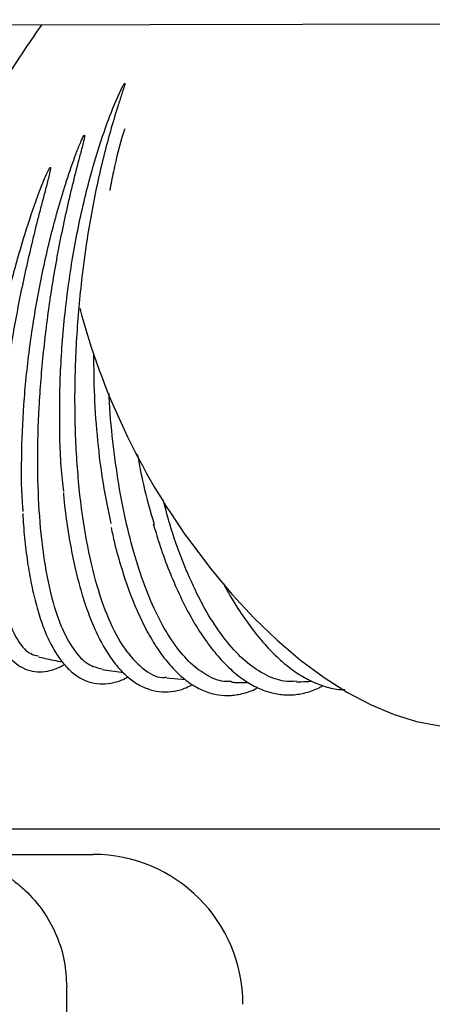
# Model space of a CAD drawing. Units: inches. Extents: x 0.4 to 16.6, y 0.2 to 10.8.
# Drawn here: x 8.7 to 8.8, y 7.3 to 7.4 of the extents above; entities that cross this region are included whole.
import ezdxf
from ezdxf.lldxf.tags import DXFTag

# ---------------------------------------------------------------- set-up
doc = ezdxf.new("R2010")
doc.units = ezdxf.units.IN
doc.header["$MEASUREMENT"] = 0
doc.layers.add('INTAKE', color=8, linetype='DOT2')
tags = doc.linetypes.add('DOT2', pattern=[0.025, 0, -0.025]).pattern_tags.tags
tags[6:7] = [DXFTag(74, 4), DXFTag(75, 0), DXFTag(340, '0'), DXFTag(46, 1.0), DXFTag(50, 0.0), DXFTag(44, 0.0), DXFTag(45, 0.0)]
tags[4:5] = [DXFTag(74, 4), DXFTag(75, 0), DXFTag(340, '0'), DXFTag(46, 1.0), DXFTag(50, 0.0), DXFTag(44, 0.0), DXFTag(45, 0.0)]
tags = doc.linetypes.add('HIDDEN', pattern=[0.07500000000000001, 0.05, -0.025]).pattern_tags.tags
tags[6:7] = [DXFTag(74, 4), DXFTag(75, 0), DXFTag(340, '0'), DXFTag(46, 1.0), DXFTag(50, 0.0), DXFTag(44, 0.0), DXFTag(45, 0.0)]
tags[4:5] = [DXFTag(74, 4), DXFTag(75, 0), DXFTag(340, '0'), DXFTag(46, 1.0), DXFTag(50, 0.0), DXFTag(44, 0.0), DXFTag(45, 0.0)]

msp = doc.modelspace()

# ---------------------------------------------------------------- linework, layer by layer
at = {"color": 7, "linetype": 'Continuous', "lineweight": 25}
for p, q in [((8.877932166870762, 7.297727911957033), (8.506751064508556, 7.297727911957031)), ((8.680451852148241, 7.293216100933416), (8.708798308603043, 7.293216100933416)), ((8.704073899154226, 6.260775156051526), (8.704073899154226, 7.269594053689321))]:
    msp.add_line(p, q, dxfattribs=at)
msp.add_arc((8.708798308603043, 7.266444447390109), 0.02677165354330846, 7.583627772047563e-08, 90, dxfattribs=at)
msp.add_open_spline([(8.680451851910131, 7.293216100933416), (8.681208315453175, 7.293195308676578), (8.682632108300172, 7.293156174118367), (8.6846165225433, 7.292869289991067), (8.68631102871294, 7.292497015157634), (8.687719191094844, 7.292083554496035), (8.689588123734682, 7.291419038710624), (8.691874034145105, 7.290352315358156), (8.694453985025463, 7.288694908978703), (8.697254014480055, 7.286356934406705), (8.700045199316992, 7.283104269099237), (8.702378443339484, 7.278785882018703), (8.703812791056505, 7.274229290022851), (8.703987818222732, 7.271122177346785), (8.704073899154226, 7.269594053689321)], degree=3, knots=[0, 0, 0, 0, 0.06123601036645807, 0.1152565703135754, 0.1620599572133703, 0.2016446827489059, 0.2340094959777179, 0.3226375870198215, 0.4051589305928897, 0.4815723801828974, 0.6173579724001601, 0.7490194571477439, 0.8765640821299958, 1, 1, 1, 1], dxfattribs=at)
at = {"layer": 'INTAKE', "linetype": 'HIDDEN', "lineweight": 25}
for p, q in [((8.461679465180291, 7.440978874470995), (9.136594023690895, 7.442366455898721)), ((8.710402865719539, 7.326279997683728), (8.714220565343496, 7.325721573458548)), ((8.72191903983465, 7.324788845589154), (8.725330206310268, 7.324471592289963))]:
    msp.add_line(p, q, dxfattribs=at)
at = {"layer": 'INTAKE', "linetype": 'HIDDEN', "lineweight": 25, "flags": 128}
msp.add_lwpolyline([(8.726059146862992, 7.349233486163938), (8.729751809610844, 7.344332843490433), (8.73361150093541, 7.339718573496914), (8.737607144871607, 7.335427827572222), (8.74170657084386, 7.331495152279627), (8.745876772684667, 7.327952211208207), (8.750084174380842, 7.324827530036254), (8.754294900407839, 7.322146266859284), (8.758475048475557, 7.319930009631838), (8.762590962489641, 7.318196602353973), (8.766609503530571, 7.316960001401866), (8.770498316668746, 7.316230163159272), (8.774226091467362, 7.316012963854583), (8.777762814075638, 7.31631015224889), (8.781080008882693, 7.317119335555984), (8.784122912419638, 7.31841909818688)], dxfattribs=at)
at = {"layer": 'INTAKE', "linetype": 'HIDDEN', "lineweight": 25}
msp.add_arc((8.829120355585006, 7.423384469981983), 0.1269644877295476, 194.8709223113347, 215.7344456967111, dxfattribs=at)
for points, knots in [([(8.677682176127345, 7.406095366913293), (8.67893131067875, 7.408285817456226), (8.681429575942232, 7.412666711809544), (8.685217771828404, 7.419060121955191), (8.688964435097047, 7.425200212372769), (8.692631790655422, 7.431014357360267), (8.69612990489636, 7.436337904652316), (8.698486984177974, 7.439836662397129), (8.699586600643759, 7.441363708825172), (8.699661808822125, 7.441468151040896)], [0, 0, 0, 0, 0.1646538531322266, 0.3293072001857069, 0.4939584141596237, 0.6586077705115457, 0.8232585280695648, 0.9879117814628176, 0.9999999999999999, 0.9999999999999999, 0.9999999999999999, 0.9999999999999999]), ([(8.703566514518167, 7.358089502220439), (8.703476204709318, 7.358762309209812), (8.702970438211329, 7.362530263534688), (8.702736195244267, 7.370274810486858), (8.702925035952692, 7.380977905317609), (8.703894574646686, 7.391960932430105), (8.70554338920485, 7.402787765436759), (8.707581460573595, 7.411938449497195), (8.70970829713281, 7.419365859949587), (8.711772317912851, 7.425241805169764), (8.713271994114006, 7.428930433525374), (8.714245886830282, 7.430741452972897), (8.71434575933294, 7.430887386642957), (8.714386191490222, 7.430962597550924), (8.714428841964068, 7.430991080454723), (8.714443192752128, 7.430996758337759), (8.71445216286977, 7.430998821817984), (8.714458424084889, 7.430998687793072), (8.714462161566018, 7.430997522887686), (8.714464910091898, 7.430995361267747), (8.71446927284414, 7.430988750765597), (8.714469634708463, 7.430970380689557), (8.714468457269755, 7.430933552077151), (8.714460023879596, 7.430859874965257), (8.714427262489442, 7.430714096174906), (8.714347984285572, 7.430420803300204), (8.714165764508012, 7.429831249387727), (8.713776684886092, 7.428636749189454), (8.712976843408345, 7.426183109130021), (8.711413680470768, 7.421023455871889), (8.709412533379007, 7.412985442579618), (8.707517837010284, 7.402578627599584), (8.706196719250395, 7.391715647767064), (8.705496521982749, 7.380725683025362), (8.705441837871396, 7.369940858518156), (8.706037072056628, 7.359687589559011), (8.707266804183444, 7.350277678040904), (8.709096178407524, 7.341992803257448), (8.711474383155112, 7.335100309275055), (8.714328333607071, 7.329753384419638), (8.717596169551808, 7.326326343260527), (8.72017372177754, 7.324719849684444), (8.72167873531601, 7.324859427036471), (8.721926638925202, 7.324882418011931)], [0, 0, 0, 0, 0.01064636831586695, 0.05962338408134599, 0.1085951593452806, 0.1575622386330259, 0.2065250686277774, 0.2554855273719676, 0.2871284775237721, 0.3187708955268283, 0.3504097777855985, 0.3520181476136125, 0.3527257144348513, 0.3532795391783434, 0.3533866290568122, 0.35344079368341, 0.3534875663766232, 0.3535075165471765, 0.353525997889523, 0.3535449279545919, 0.3535657538370635, 0.353669713670882, 0.3538788045229926, 0.3542547133916712, 0.3550206476261453, 0.356552438461061, 0.3596161174674815, 0.3657434792813452, 0.3779975820654264, 0.4025001461293883, 0.4514596059712382, 0.5004198236893165, 0.549382628270741, 0.5983493920876599, 0.6473206919151144, 0.6962970690783843, 0.7452821826549383, 0.7942786296219356, 0.8432839421375886, 0.892295520591532, 0.9413123628199018, 0.9903330590057159, 1, 1, 1, 1]), ([(8.714453269530212, 7.422872025381167), (8.714391301769542, 7.422687939554488), (8.713601565359278, 7.420341892539627), (8.712670093659813, 7.416637711580301), (8.711971780276782, 7.41296457912422), (8.711756975492335, 7.411834704708745)], [0, 0, 0, 0, 0.05567349370187184, 0.7095203148597258, 1, 1, 1, 1]), ([(8.696310293701535, 7.354492572899715), (8.696286166557881, 7.354720015394263), (8.695980282626731, 7.357603531377139), (8.695959083879039, 7.364008211369285), (8.696307243359435, 7.373485601492288), (8.697330614719148, 7.383457689467365), (8.698925790919994, 7.393535888478023), (8.701084956785962, 7.403486191553231), (8.70335270708793, 7.411619126452025), (8.70520407050706, 7.417014866105096), (8.706196890798902, 7.419637556831027), (8.706747049331435, 7.420852026460776), (8.706975074570662, 7.421421222095764), (8.70716532952328, 7.421658443946558), (8.707187200690257, 7.421693563597655), (8.707207723107041, 7.421707021612163), (8.707217288895995, 7.421710179082845), (8.707227491705977, 7.421711048073455), (8.707237677081753, 7.421710005627382), (8.707247096842128, 7.421707166924317), (8.707255043295744, 7.421702595878534), (8.707260606406715, 7.421696178193742), (8.707267309861821, 7.421680268141695), (8.707264529027512, 7.421642231974761), (8.707269597529098, 7.421563646022544), (8.707246098462033, 7.421403796709012), (8.707191368755547, 7.421086160257994), (8.707044207093144, 7.420448646689187), (8.706720740071548, 7.419167566874825), (8.706032012331368, 7.41656753149982), (8.70465955260828, 7.411217098695319), (8.70286121492688, 7.403180421186949), (8.701103640687585, 7.393166490949374), (8.69980639209057, 7.383033880476414), (8.699013100506969, 7.373047111715116), (8.698748811005679, 7.363465928982749), (8.699023778246048, 7.354540765513297), (8.699833305721095, 7.346503693348495), (8.701159619730873, 7.339568967526611), (8.702968563268898, 7.333903351836551), (8.705226053401509, 7.329712068925017), (8.707709021578923, 7.32703850752908), (8.709564611043685, 7.326572511220848), (8.710415471874422, 7.326358833565592)], [0, 0, 0, 0, 0.004295592811765738, 0.05445952636622026, 0.104616701746329, 0.1547687333820123, 0.2049169904718268, 0.2550626032642178, 0.3052064000077362, 0.332868713980514, 0.3450432518911017, 0.3504002356872185, 0.3546072349966342, 0.3549332592825903, 0.3552015882608955, 0.3552491259198577, 0.355297223626922, 0.3553480717210821, 0.3554005328333473, 0.3554524670165625, 0.3555019306731645, 0.3555489783528548, 0.3555966280233899, 0.3558033532796098, 0.3561936002442097, 0.3569788176237574, 0.3585474468157182, 0.3616846568061762, 0.3679591663859013, 0.3805077281579225, 0.4055999939892042, 0.4557443961443822, 0.5058902923238203, 0.5560386719753581, 0.6061907368526401, 0.6563479036296326, 0.7065118225873938, 0.7566844136180078, 0.8068679591604991, 0.857064875331566, 0.9072714257055796, 0.957480297632892, 1, 1, 1, 1]), ([(8.688491313193627, 7.3534481147392), (8.68851054487969, 7.356059517426513), (8.6885490059753, 7.361282013680486), (8.68932745720544, 7.370032192513905), (8.690619252014157, 7.37919437885281), (8.692451046537917, 7.388628240876509), (8.694581932678975, 7.397301801170638), (8.696857229544579, 7.405035124247556), (8.698675894615693, 7.410362769597952), (8.699976045396784, 7.41368287618299), (8.700534628806956, 7.414956123806442), (8.700802391266176, 7.41550739213704), (8.700950858619109, 7.415762005938444), (8.701027251546511, 7.415884738613656), (8.70108688177472, 7.415937164081156), (8.701108318246467, 7.415946985468202), (8.701121029518605, 7.415949520827096), (8.701129831715427, 7.415949006211825), (8.701137297279159, 7.415945216422743), (8.701145248315502, 7.415936732276396), (8.70115404322282, 7.415917428725911), (8.701162409662025, 7.41587726741788), (8.701163383946632, 7.415795756223122), (8.701149550181507, 7.415633820282492), (8.701095774559397, 7.415309910902355), (8.700957170669705, 7.414663926654267), (8.700637229464958, 7.413370466305876), (8.699950409895294, 7.410764026469926), (8.698553745592523, 7.405458817724581), (8.69667109846068, 7.39763873797083), (8.694736409412583, 7.388090398737076), (8.693189872503554, 7.378593843097573), (8.692078910507712, 7.369373611189688), (8.691434775212226, 7.36064718760411), (8.691276268618896, 7.352621804771113), (8.691609283338092, 7.34548613890913), (8.692429558111487, 7.339415809750131), (8.693714698943861, 7.334532080418109), (8.695456525872197, 7.331037748555008), (8.697242799101604, 7.329031970047362), (8.698568763034944, 7.328793053857282), (8.699048658405731, 7.328706584858584)], [0, 0, 0, 0, 0.05109996835535793, 0.1021938878329338, 0.1532831798447903, 0.2043690546420728, 0.2554525163992598, 0.293780720226348, 0.3321079118999698, 0.3461997758978878, 0.3524004000238333, 0.3551285714885076, 0.3563289681701446, 0.3572682970020325, 0.3574760174886737, 0.3575854430792967, 0.3576349472004789, 0.3576800919395202, 0.3577241121137498, 0.357771574356902, 0.3578787612270858, 0.358090730275006, 0.358485231280012, 0.359284487711319, 0.3608821150194975, 0.3640776308413849, 0.3704688285931556, 0.3832508804789696, 0.4088105628152069, 0.4598928319711654, 0.5109765243119601, 0.5620624824556706, 0.6131517759625796, 0.6642456555361385, 0.7153455706956101, 0.7664532180910422, 0.8175704432029262, 0.8686999576910577, 0.9198417818593467, 0.970988986314701, 0.9999999999999999, 0.9999999999999999, 0.9999999999999999, 0.9999999999999999]), ([(8.70887321486627, 7.382670799162999), (8.708892914588905, 7.380136083984071), (8.70893388232871, 7.374864865000576), (8.709527166198981, 7.367084954187644), (8.710484466442514, 7.359400805259559), (8.711457349242618, 7.354700349085772), (8.711943791164456, 7.352350118477887)], [0, 0, 0, 0, 0.2359103066200791, 0.4906014281195253, 0.7453004408543151, 1, 1, 1, 1]), ([(8.733529040371735, 7.324118552140408), (8.73306583861614, 7.324102741053615), (8.731578574471257, 7.324051974271766), (8.729115550392967, 7.325114822066623), (8.726199346939703, 7.327244413406953), (8.723435588337495, 7.330457394717448), (8.720866615174788, 7.334621040152824), (8.71853523665098, 7.339685018652708), (8.71647844767479, 7.345556671235496), (8.71473403693595, 7.352138668995098), (8.713316294011593, 7.359312201668052), (8.712302987815933, 7.366976173573224), (8.711754632503162, 7.372457187949913), (8.711659695829704, 7.375375608227754), (8.711653457197235, 7.375567388188489)], [0, 0, 0, 0, 0.04298411304942877, 0.1380148701199028, 0.2330472074944471, 0.3280821178417823, 0.4231170694850945, 0.5181499062125903, 0.6131810473997386, 0.7082134648017229, 0.803248621581886, 0.8982835570747499, 0.9933158443359034, 1, 1, 1, 1]), ([(8.7166939782274, 7.364754034999023), (8.717036463460703, 7.362927391589511), (8.717861578827007, 7.358526642595431), (8.719018966316805, 7.354529353405479), (8.719695950531312, 7.352191241315734)], [0, 0, 0, 0, 0.4150755728102858, 1, 1, 1, 1]), ([(8.703482430870904, 7.357801857861325), (8.70350940456915, 7.357472368616819), (8.703675732763504, 7.355440635682062), (8.704152990390053, 7.351921189399098), (8.704919411113261, 7.347300785580925), (8.705869635680031, 7.342995247847193), (8.70697939161906, 7.339011563013356), (8.708249706727871, 7.335384736878428), (8.709675619250552, 7.332138998108078), (8.711255380429643, 7.329299248593746), (8.712987135707507, 7.326891708162206), (8.714865948411148, 7.324947677722707), (8.71687671434042, 7.323501141374123), (8.718986482610166, 7.322583049859873), (8.721146436590743, 7.322193100090248), (8.723304130604486, 7.322341063735016), (8.72509940897305, 7.322800847253712), (8.726148884557624, 7.323373805797316), (8.726509848889036, 7.323570873361972)], [0, 0, 0, 0, 0.01331839763825888, 0.0821253730465474, 0.1510165502442171, 0.2200173718116717, 0.2891593071156549, 0.3584796310166281, 0.4280170273714681, 0.4977951077188241, 0.5677749875835386, 0.6376298646177956, 0.7066268637576365, 0.7738093821544589, 0.8388298036453524, 0.9026272063850563, 0.9665088870464136, 1, 1, 1, 1]), ([(8.745168277114114, 7.324161206129261), (8.744438647949176, 7.324129790605871), (8.742603332770194, 7.324050767740961), (8.739641345233377, 7.325153803458551), (8.736354284533327, 7.32729731767978), (8.733167150265452, 7.330504056271922), (8.73013587833966, 7.334667289958576), (8.727304887393908, 7.339722150099883), (8.72474096235468, 7.345607645030636), (8.722725409028603, 7.351242314006899), (8.721719250151219, 7.355099690421093), (8.72134270516408, 7.356543275311036)], [0, 0, 0, 0, 0.07990795683021303, 0.2010011292570923, 0.3220963077388522, 0.4431947722040028, 0.5642933175812801, 0.6853892046880126, 0.8064828844572903, 0.9275781375872675, 1, 1, 1, 1]), ([(8.696230602283388, 7.354151784147961), (8.696265940657323, 7.353453927871937), (8.696382302535396, 7.351156033038132), (8.696765433639158, 7.347538474958445), (8.697372314506506, 7.343330542163006), (8.698161580335274, 7.339468034831679), (8.69911888440324, 7.335958243762625), (8.700247864223941, 7.3328300129555), (8.70155020863102, 7.330104068504614), (8.703030308836407, 7.327806890689872), (8.704688585982794, 7.325973281269482), (8.706511085051915, 7.324643429432044), (8.708455795869062, 7.323853254872385), (8.710457531067778, 7.32359127410753), (8.712462856706967, 7.323865442710819), (8.713977331935917, 7.324332481546813), (8.714812853369223, 7.324840277692704), (8.714996092150146, 7.324951642815156)], [0, 0, 0, 0, 0.03236493486765436, 0.1065709648016668, 0.1809135662581876, 0.2554359726207467, 0.3301924930798648, 0.405244375478596, 0.4806369701333854, 0.5563212025914792, 0.6317341163288306, 0.7056096002157672, 0.7765712829375275, 0.8448113890381537, 0.9122877918685878, 0.9807637752311831, 1, 1, 1, 1]), ([(8.688384380952206, 7.353233728523326), (8.68837956014448, 7.352894123320669), (8.688352852597479, 7.35101269132216), (8.688480425668466, 7.347859877209567), (8.688776467314256, 7.343825802593598), (8.68926888340877, 7.340150447811741), (8.68994022229721, 7.336828076769944), (8.690799838697462, 7.333886655240915), (8.691855072115807, 7.331342551251639), (8.693118046302475, 7.329223424172581), (8.694543967904043, 7.327629337956494), (8.696146686847158, 7.326510719473508), (8.697869273228754, 7.325894894544011), (8.699712431017709, 7.325776391245903), (8.701568631997386, 7.326179542564937), (8.702886383131794, 7.326670462127334), (8.703592667837171, 7.327149799867702), (8.70367575408842, 7.327206188425499)], [0, 0, 0, 0, 0.01701954154359593, 0.09428922115878303, 0.1717271910435042, 0.2493931058318627, 0.3273666800463985, 0.4057451698842346, 0.484609849946498, 0.5638807500519589, 0.6424149931307386, 0.709692738322371, 0.7811311904623249, 0.8499537812579113, 0.9188200049670803, 0.9904501096902548, 1, 1, 1, 1]), ([(8.719542647832705, 7.352316575260609), (8.719880691964015, 7.351167500639368), (8.720689591597923, 7.348417900944038), (8.722157040176349, 7.344391249670044), (8.723904453441763, 7.34022944379469), (8.725797534605476, 7.33642391252994), (8.72781845018461, 7.332991554755422), (8.72995905274543, 7.329962468997467), (8.732208445899962, 7.327362012904819), (8.734554421657695, 7.325217318468886), (8.736979709762672, 7.3235558714368), (8.739459137830679, 7.322401212944064), (8.74195743624137, 7.321771512516645), (8.74443861260779, 7.321653651713658), (8.746858688180996, 7.322076765359599), (8.7486601349454, 7.322667809722785), (8.749613546382703, 7.323256907566972), (8.749822318313747, 7.323385904440402)], [0, 0, 0, 0, 0.05185119653430402, 0.124073782117989, 0.1963998055090252, 0.2688520490279592, 0.3414519978969771, 0.4142112126255912, 0.4871110701076935, 0.5600308178548922, 0.6326533619556239, 0.7044936109166802, 0.7750448724628843, 0.8442008895295396, 0.9125337306537049, 0.9808471964587917, 1, 1, 1, 1]), ([(8.712004792657476, 7.351611512267804), (8.712204954308621, 7.350694416908172), (8.712754174774883, 7.348178013100849), (8.713836638603626, 7.344370565722248), (8.715227036733879, 7.340202746166693), (8.716775909770206, 7.336392611814746), (8.71846622719006, 7.332952573522689), (8.720294095109452, 7.329913093312869), (8.7222525725784, 7.327298974179777), (8.724333746559251, 7.325138522874559), (8.72652361519702, 7.323462113010507), (8.728797539973389, 7.322296640500322), (8.73111701195104, 7.321662776536749), (8.7334413848419, 7.321541382486944), (8.735725027465687, 7.321968518017502), (8.737326612654119, 7.322494885725371), (8.73813776068799, 7.323002542809378), (8.73823253690525, 7.323061858515116)], [0, 0, 0, 0, 0.04238380157240646, 0.1162962591900012, 0.1903288958419939, 0.2645111762281185, 0.338873352775882, 0.4134364829783948, 0.488186005107594, 0.5629752158997092, 0.6373635013157942, 0.7106645363162486, 0.7822295203115497, 0.8521160884615524, 0.9213194178179535, 0.9908067977242103, 1, 1, 1, 1]), ([(8.732123828200042, 7.341583546680169), (8.732232766514288, 7.341367701821621), (8.733039528264104, 7.339769224949865), (8.734669213691534, 7.337119691653516), (8.73700424242842, 7.333691864927531), (8.739453393670454, 7.33070018208575), (8.741986963923132, 7.328128782512361), (8.744593146385608, 7.326017307493427), (8.747251571843854, 7.324377033585388), (8.749934713098527, 7.323270188668059), (8.752118400518167, 7.322696008892999), (8.753386438968764, 7.322681084668688), (8.753765553469517, 7.322676622666889)], [0, 0, 0, 0, 0.01822107013985117, 0.1349393235176734, 0.2518586790736966, 0.3689898178342512, 0.486303341673587, 0.6036453088107943, 0.7206351699058994, 0.836697183598269, 0.951176192107868, 1, 1, 1, 1]), ([(8.699009754000027, 7.328553767824356), (8.699395956972511, 7.328452988738723), (8.700810474026888, 7.32808387263784), (8.702242427236063, 7.327825662338405), (8.70328341691169, 7.32763795071897)], [0, 0, 0, 0, 0.2730281485751574, 1, 1, 1, 1]), ([(8.733524085851075, 7.323995375431643), (8.73375632213253, 7.32398425976596), (8.734755537867217, 7.323936433698548), (8.735751808298552, 7.323952532019551), (8.736516526991595, 7.323964888791981)], [0, 0, 0, 0, 0.2324185592685514, 1, 1, 1, 1]), ([(8.745171040098876, 7.324060499795706), (8.745712253443864, 7.324071439370007), (8.74662551994798, 7.324089899274719), (8.747532322133903, 7.324163475587952), (8.74790174181201, 7.324193449642241)], [0, 0, 0, 0, 0.5926127176997679, 1, 1, 1, 1])]:
    msp.add_open_spline(points, degree=3, knots=knots, dxfattribs=at)

doc.saveas('drawing.dxf')
